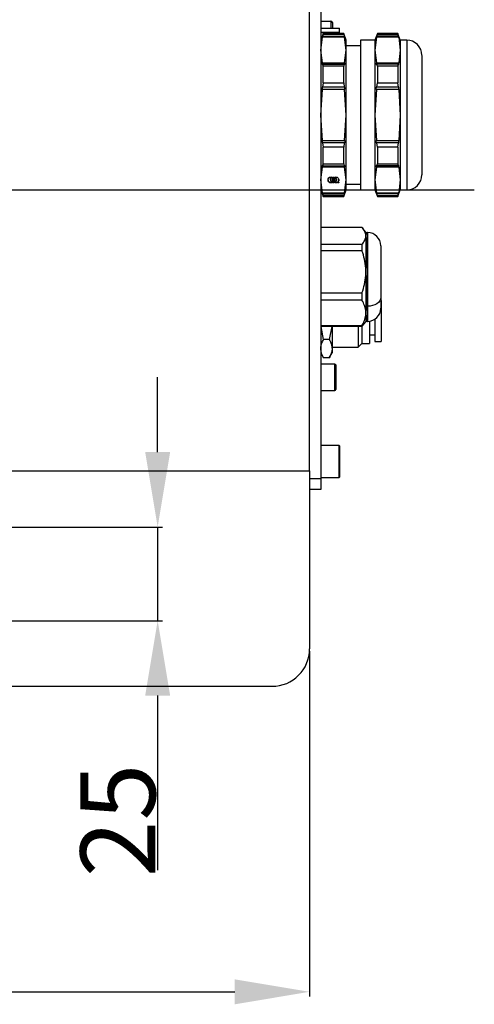
# Model space of a CAD drawing. Units: inches. Extents: x 301 to 12199, y 96 to 4480.
# Drawn here: x 8847 to 8969, y 3294 to 3557 of the extents above; entities that cross this region are included whole.
import ezdxf

# ---------------------------------------------------------------- set-up
doc = ezdxf.new("R2010")
doc.units = ezdxf.units.IN
doc.header["$MEASUREMENT"] = 0
doc.layers.add('粗实线', color=7, linetype='Continuous', lineweight=25)
doc.dimstyles.new('ISO-25', dxfattribs={"dimtxt": 2.5, "dimasz": 2.5, "dimexe": 1.25, "dimexo": 0.625, "dimtad": 1, "dimtxsty": 'Standard', "dimcen": 2.5, "dimadec": 0, "dimazin": 0, "dimtfac": 1, "dimtmove": 0, "dimatfit": 3, "dimfxl": 1, "dimarcsym": 0})
doc.dimstyles.new('直线标注', dxfattribs={"dimtxt": 2.4, "dimasz": 3, "dimexe": 1.25, "dimexo": 0.625, "dimtad": 1, "dimlfac": 2.5, "dimdsep": 46, "dimtxsty": 'Standard', "dimcen": 2.5, "dimadec": 0, "dimazin": 0, "dimtm": 1e-09, "dimtfac": 1, "dimtmove": 0, "dimatfit": 3, "dimfxl": 1, "dimarcsym": 0})

# ---------------------------------------------------------------- blocks, each defined once
blk = doc.blocks.new('*D434')
at = {"color": 0, "lineweight": -2}
for p, q in [((8594.56, 3388.34), (8594.56, 3296.16)), ((8924.56, 3388.34), (8924.56, 3296.16)), ((8614.56, 3297.41), (8904.56, 3297.41))]:
    blk.add_line(p, q, dxfattribs=at)
at = {"color": 0}
for points in [[(8614.56, 3300.74), (8614.56, 3294.07), (8594.56, 3297.41)], [(8904.56, 3294.07), (8904.56, 3300.74), (8924.56, 3297.41)]]:
    blk.add_solid(points, dxfattribs=at)
at = {"layer": 'Defpoints', "color": 0}
for p in [(8594.56, 3388.97), (8924.56, 3388.97), (8924.56, 3297.41)]:
    blk.add_point(p, dxfattribs=at)
at = {"color": 0, "insert": (8759.75, 3308.03), "char_height": 2.5, "attachment_point": 5}
blk.add_mtext('\\H8x;330', dxfattribs=at)
blk = doc.blocks.new('*D435')
at = {"color": 0, "lineweight": -2}
for p, q in [((8883.99, 3441.47), (8883.99, 3461.47)), ((8624.18, 3421.47), (8885.24, 3421.47)), ((8883.99, 3421.47), (8883.99, 3396.47)), ((8624.18, 3396.47), (8885.24, 3396.47)), ((8883.99, 3376.47), (8883.99, 3329.85))]:
    blk.add_line(p, q, dxfattribs=at)
at = {"color": 0}
for points in [[(8880.66, 3441.47), (8887.33, 3441.47), (8883.99, 3421.47)], [(8887.33, 3376.47), (8880.66, 3376.47), (8883.99, 3396.47)]]:
    blk.add_solid(points, dxfattribs=at)
at = {"layer": 'Defpoints', "color": 0}
for p in [(8623.56, 3421.47), (8623.56, 3396.47), (8883.99, 3396.47)]:
    blk.add_point(p, dxfattribs=at)
at = {"color": 0, "insert": (8873.37, 3343.16), "char_height": 2.4, "attachment_point": 5, "rotation": 90}
blk.add_mtext('\\H8.333333x;25', dxfattribs=at)

msp = doc.modelspace()

# ---------------------------------------------------------------- linework, layer by layer
msp.add_line((7518.558525, 3511.464021), (8968.558525, 3511.464021))
at = {"layer": '粗实线'}
for p, q in [((8927.558705, 3588.465711), (8927.558705, 3434.465711)), ((8924.558705, 3436.465711), (8924.558705, 3586.465711)), ((8927.558705, 3556.532271), (8930.258705, 3556.532271)), ((8930.258705, 3556.532271), (8930.258705, 3554.655722)), ((8927.558705, 3554.655722), (8932.558705, 3554.655722)), ((8927.558705, 3553.619556), (8932.558705, 3553.619556)), ((8932.558705, 3553.619556), (8932.558705, 3554.655722)), ((8932.558705, 3553.215711), (8932.558705, 3553.619556)), ((8928.195653, 3553.215711), (8927.558705, 3551.465711)), ((8927.558705, 3548.786219), (8927.972986, 3552.207648)), ((8933.894424, 3552.207648), (8927.972986, 3552.207648)), ((8928.195653, 3553.060049), (8928.04643, 3552.507648)), ((8928.04643, 3552.507648), (8933.82098, 3552.507648)), ((8933.671757, 3553.215711), (8928.195653, 3553.215711)), ((8928.195653, 3553.060049), (8928.195653, 3553.215711)), ((8928.195653, 3553.060049), (8933.671757, 3553.060049)), ((8934.308705, 3551.465711), (8933.671757, 3553.215711)), ((8933.671757, 3553.060049), (8933.671757, 3553.215711)), ((8933.671757, 3553.060049), (8933.82098, 3552.507648)), ((8934.308705, 3548.786219), (8933.894424, 3552.207648)), ((8942.022991, 3551.465711), (8938.165848, 3551.465711)), ((8938.165848, 3551.465711), (8938.165848, 3521.465711)), ((8942.659939, 3553.215711), (8942.022991, 3551.465711)), ((8942.437272, 3552.207648), (8942.022991, 3548.786219)), ((8942.022991, 3551.465711), (8942.022991, 3548.786219)), ((8948.35871, 3552.207648), (8942.437272, 3552.207648)), ((8942.510715, 3552.507648), (8942.659939, 3553.060049)), ((8948.285266, 3552.507648), (8942.510715, 3552.507648)), ((8948.136043, 3553.215711), (8942.659939, 3553.215711)), ((8942.659939, 3553.215711), (8942.659939, 3553.060049)), ((8942.659939, 3553.060049), (8948.136043, 3553.060049)), ((8948.772991, 3551.465711), (8948.136043, 3553.215711)), ((8948.136043, 3553.215711), (8948.136043, 3553.060049)), ((8948.285266, 3552.507648), (8948.136043, 3553.060049)), ((8948.35871, 3552.207648), (8948.772991, 3548.786219)), ((8950.508705, 3551.465711), (8948.772991, 3551.465711)), ((8948.772991, 3551.465711), (8948.772991, 3548.786219)), ((8950.508705, 3551.465711), (8950.508705, 3511.465711)), ((8927.972986, 3545.36479), (8927.558705, 3548.786219)), ((8933.894424, 3545.36479), (8934.308705, 3548.786219)), ((8938.165848, 3549.965711), (8934.308705, 3549.965711)), ((8942.022991, 3548.786219), (8942.022991, 3531.465711)), ((8942.022991, 3548.786219), (8942.437272, 3545.36479)), ((8948.772991, 3548.786219), (8948.35871, 3545.36479)), ((8948.772991, 3548.786219), (8948.772991, 3531.465711)), ((8927.972986, 3545.36479), (8933.894424, 3545.36479)), ((8928.04643, 3545.06479), (8928.195653, 3544.512389)), ((8928.04643, 3545.06479), (8933.82098, 3545.06479)), ((8928.195653, 3540.013371), (8928.195653, 3544.512389)), ((8933.671757, 3544.512389), (8928.195653, 3544.512389)), ((8933.82098, 3545.06479), (8933.671757, 3544.512389)), ((8933.671757, 3540.013371), (8933.671757, 3544.512389)), ((8942.437272, 3545.36479), (8948.35871, 3545.36479)), ((8942.659939, 3544.512389), (8942.510715, 3545.06479)), ((8948.285266, 3545.06479), (8942.510715, 3545.06479)), ((8942.659939, 3544.512389), (8942.659939, 3540.013371)), ((8948.136043, 3544.512389), (8942.659939, 3544.512389)), ((8948.136043, 3544.512389), (8948.285266, 3545.06479)), ((8948.136043, 3544.512389), (8948.136043, 3540.013371)), ((8927.558705, 3531.465711), (8927.972986, 3538.308568)), ((8933.894424, 3538.308568), (8927.972986, 3538.308568)), ((8928.195653, 3540.013371), (8928.04643, 3538.908568)), ((8933.82098, 3538.908568), (8928.04643, 3538.908568)), ((8928.195653, 3540.013371), (8933.671757, 3540.013371)), ((8933.671757, 3540.013371), (8933.82098, 3538.908568)), ((8934.308705, 3531.465711), (8933.894424, 3538.308568)), ((8942.437272, 3538.308568), (8942.022991, 3531.465711)), ((8948.35871, 3538.308568), (8942.437272, 3538.308568)), ((8942.510715, 3538.908568), (8942.659939, 3540.013371)), ((8948.285266, 3538.908568), (8942.510715, 3538.908568)), ((8942.659939, 3540.013371), (8948.136043, 3540.013371)), ((8948.285266, 3538.908568), (8948.136043, 3540.013371)), ((8948.35871, 3538.308568), (8948.772991, 3531.465711)), ((8927.972986, 3524.622854), (8927.558705, 3531.465711)), ((8933.894424, 3524.622854), (8934.308705, 3531.465711)), ((8942.022991, 3531.465711), (8942.022991, 3514.145203)), ((8942.022991, 3531.465711), (8942.437272, 3524.622854)), ((8948.772991, 3531.465711), (8948.35871, 3524.622854)), ((8948.772991, 3531.465711), (8948.772991, 3514.145203)), ((8927.972986, 3524.622854), (8933.894424, 3524.622854)), ((8942.437272, 3524.622854), (8948.35871, 3524.622854)), ((8928.04643, 3524.022854), (8928.195653, 3522.91805)), ((8933.82098, 3524.022854), (8928.04643, 3524.022854)), ((8928.195653, 3518.419033), (8928.195653, 3522.91805)), ((8933.671757, 3522.91805), (8928.195653, 3522.91805)), ((8933.82098, 3524.022854), (8933.671757, 3522.91805)), ((8933.671757, 3518.419033), (8933.671757, 3522.91805)), ((8942.659939, 3522.91805), (8942.510715, 3524.022854)), ((8948.285266, 3524.022854), (8942.510715, 3524.022854)), ((8942.659939, 3522.91805), (8942.659939, 3518.419033)), ((8948.136043, 3522.91805), (8942.659939, 3522.91805)), ((8948.136043, 3522.91805), (8948.285266, 3524.022854)), ((8948.136043, 3522.91805), (8948.136043, 3518.419033)), ((8954.558705, 3523.490711), (8954.558705, 3515.515711)), ((8938.165848, 3521.465711), (8938.165848, 3511.465711)), ((8927.558705, 3514.145203), (8927.972986, 3517.566631)), ((8933.894424, 3517.566631), (8927.972986, 3517.566631)), ((8928.195653, 3518.419033), (8928.04643, 3517.866631)), ((8928.04643, 3517.866631), (8933.82098, 3517.866631)), ((8928.195653, 3518.419033), (8933.671757, 3518.419033)), ((8933.671757, 3518.419033), (8933.82098, 3517.866631)), ((8934.308705, 3514.145203), (8933.894424, 3517.566631)), ((8942.437272, 3517.566631), (8942.022991, 3514.145203)), ((8948.35871, 3517.566631), (8942.437272, 3517.566631)), ((8942.510715, 3517.866631), (8942.659939, 3518.419033)), ((8948.285266, 3517.866631), (8942.510715, 3517.866631)), ((8942.659939, 3518.419033), (8948.136043, 3518.419033)), ((8948.285266, 3517.866631), (8948.136043, 3518.419033)), ((8948.35871, 3517.566631), (8948.772991, 3514.145203)), ((8927.972986, 3510.723774), (8927.558705, 3514.145203)), ((8929.972706, 3514.895301), (8930.511325, 3514.895105)), ((8930.683279, 3514.888745), (8931.174858, 3514.888745)), ((8930.683279, 3514.820901), (8930.683279, 3514.888745)), ((8930.876811, 3514.820901), (8930.683279, 3514.820901)), ((8930.683279, 3514.747439), (8930.876811, 3514.747439)), ((8930.683279, 3514.679586), (8930.683279, 3514.747439)), ((8931.174858, 3514.679586), (8930.683279, 3514.679586)), ((8930.683279, 3514.655298), (8931.174858, 3514.575093)), ((8930.683279, 3514.588199), (8930.683279, 3514.655298)), ((8930.763463, 3514.575872), (8930.683279, 3514.588199)), ((8930.683279, 3514.487381), (8930.763463, 3514.500109)), ((8931.174858, 3514.497614), (8930.683279, 3514.413364)), ((8930.683279, 3514.413364), (8930.683279, 3514.487381)), ((8930.683279, 3514.389457), (8931.174858, 3514.389457)), ((8930.683279, 3514.321604), (8930.683279, 3514.389457)), ((8930.683279, 3514.272824), (8930.862171, 3514.321604)), ((8930.862171, 3514.321604), (8930.683279, 3514.321604)), ((8930.683279, 3514.190516), (8930.683279, 3514.272824)), ((8930.889949, 3514.251815), (8930.683279, 3514.190516)), ((8930.683279, 3514.134602), (8931.058426, 3514.134602)), ((8930.683279, 3514.066749), (8930.683279, 3514.134602)), ((8930.763463, 3514.642215), (8930.763463, 3514.575872)), ((8930.763463, 3514.500109), (8930.763463, 3514.575872)), ((8930.763463, 3514.513709), (8930.86988, 3514.531948)), ((8930.862171, 3514.389457), (8930.862171, 3514.321604)), ((8930.862171, 3514.330179), (8930.889949, 3514.338418)), ((8930.86988, 3514.624852), (8930.86988, 3514.559873)), ((8931.018313, 3514.53876), (8930.86988, 3514.559873)), ((8930.86988, 3514.559873), (8930.86988, 3514.51688)), ((8930.86988, 3514.51688), (8931.018313, 3514.53876)), ((8930.876811, 3514.888745), (8930.876811, 3514.820901)), ((8930.876811, 3514.747439), (8930.876811, 3514.820901)), ((8930.876811, 3514.766188), (8930.995585, 3514.766188)), ((8930.889949, 3514.338418), (8930.889949, 3514.251815)), ((8930.958562, 3514.389457), (8930.958562, 3514.310859)), ((8930.960117, 3514.321604), (8930.960117, 3514.389457)), ((8931.065757, 3514.321604), (8930.960117, 3514.321604)), ((8930.995585, 3514.888745), (8930.995585, 3514.820901)), ((8930.995585, 3514.820901), (8930.995585, 3514.747439)), ((8931.174858, 3514.820901), (8930.995585, 3514.820901)), ((8930.995585, 3514.747439), (8931.174858, 3514.747439)), ((8931.018313, 3514.53876), (8931.018313, 3514.600634)), ((8931.018313, 3514.557387), (8931.147586, 3514.579542)), ((8931.058426, 3514.187622), (8931.174858, 3514.187622)), ((8931.058426, 3514.134602), (8931.058426, 3514.187622)), ((8931.058426, 3514.134602), (8931.058426, 3514.066749)), ((8931.065757, 3514.389457), (8931.065757, 3514.321604)), ((8931.066909, 3514.308428), (8931.066909, 3514.389457)), ((8931.174858, 3514.888745), (8931.174858, 3514.820901)), ((8931.174858, 3514.747439), (8931.174858, 3514.679586)), ((8931.174858, 3514.575093), (8931.174858, 3514.497614)), ((8931.174858, 3514.389457), (8931.178009, 3514.292405)), ((8931.174858, 3514.187622), (8931.174858, 3514.013541)), ((8931.356085, 3514.895105), (8931.894705, 3514.895105)), ((8933.894424, 3510.723774), (8934.308705, 3514.145203)), ((8942.022991, 3514.145203), (8942.022991, 3511.465711)), ((8942.022991, 3514.145203), (8942.437272, 3510.723774)), ((8948.772991, 3514.145203), (8948.35871, 3510.723774)), ((8948.772991, 3514.145203), (8948.772991, 3511.465711)), ((8929.972706, 3513.481903), (8929.972706, 3513.395301)), ((8929.972706, 3513.481903), (8930.511325, 3513.481903)), ((8930.511325, 3513.395301), (8929.972706, 3513.395301)), ((8931.058426, 3514.066749), (8930.683279, 3514.066749)), ((8930.683279, 3513.979426), (8931.174858, 3513.979426)), ((8930.683279, 3513.911756), (8930.683279, 3513.979426)), ((8931.174858, 3513.911756), (8930.683279, 3513.911756)), ((8930.683279, 3513.795512), (8930.683279, 3513.860669)), ((8930.683279, 3513.860669), (8931.174858, 3513.860669)), ((8930.962045, 3513.797241), (8930.683279, 3513.795512)), ((8930.683279, 3513.731704), (8930.962045, 3513.797241)), ((8930.683279, 3513.645712), (8930.683279, 3513.731704)), ((8931.174858, 3513.645712), (8930.683279, 3513.645712)), ((8930.685875, 3513.732314), (8930.901112, 3513.732314)), ((8930.70873, 3513.488457), (8930.70873, 3513.401855)), ((8930.70873, 3513.488457), (8930.798933, 3513.488457)), ((8930.951241, 3513.401855), (8930.70873, 3513.401855)), ((8930.802042, 3513.469533), (8930.951241, 3513.469533)), ((8930.808087, 3513.597619), (8930.808087, 3513.511017)), ((8930.901112, 3513.782916), (8930.901112, 3513.708372)), ((8931.028344, 3513.738252), (8930.901112, 3513.708372)), ((8930.901112, 3513.708372), (8931.002886, 3513.711078)), ((8930.951241, 3513.469533), (8930.951241, 3513.401855)), ((8930.962045, 3513.860669), (8930.962045, 3513.797241)), ((8930.962045, 3513.809285), (8931.028344, 3513.824855)), ((8931.002886, 3513.711078), (8931.174858, 3513.711078)), ((8931.028344, 3513.824855), (8931.174858, 3513.860531)), ((8931.028344, 3513.824855), (8931.028344, 3513.738252)), ((8931.174858, 3513.773929), (8931.028344, 3513.738252)), ((8931.164058, 3513.404172), (8931.039913, 3513.404172)), ((8931.058426, 3514.100144), (8931.174858, 3514.100144)), ((8931.058426, 3514.013541), (8931.058426, 3514.066749)), ((8931.174858, 3514.013541), (8931.058426, 3514.013541)), ((8931.060275, 3513.474757), (8931.060275, 3513.561359)), ((8931.060275, 3513.490775), (8931.164058, 3513.490775)), ((8931.164058, 3513.490775), (8931.17037, 3513.517928)), ((8931.164058, 3513.490775), (8931.164058, 3513.404172)), ((8931.174858, 3513.979426), (8931.174858, 3513.911756)), ((8931.174858, 3513.860669), (8931.174858, 3513.773929)), ((8931.174858, 3513.711078), (8931.174858, 3513.645712)), ((8931.356085, 3513.481903), (8931.894705, 3513.481707)), ((8931.894705, 3513.395105), (8931.356085, 3513.395301)), ((8931.894705, 3513.481707), (8931.894705, 3513.395105)), ((8932.119588, 3513.509921), (8932.119588, 3513.467099)), ((8932.166964, 3513.496051), (8932.314385, 3513.496051)), ((8932.166964, 3513.478092), (8932.166964, 3513.496051)), ((8932.22231, 3513.478092), (8932.166964, 3513.478092)), ((8932.166964, 3513.454172), (8932.22231, 3513.478092)), ((8932.224758, 3513.457598), (8932.166964, 3513.434416)), ((8932.166964, 3513.434416), (8932.166964, 3513.454172)), ((8932.22231, 3513.478092), (8932.22231, 3513.496051)), ((8932.224758, 3513.496051), (8932.224758, 3513.457598)), ((8932.250919, 3513.478092), (8932.250919, 3513.496051)), ((8932.287596, 3513.478092), (8932.250919, 3513.478092)), ((8932.250919, 3513.478092), (8932.250919, 3513.468597)), ((8932.287596, 3513.496051), (8932.287596, 3513.478092)), ((8932.287596, 3513.468597), (8932.287596, 3513.478092)), ((8932.314385, 3513.496051), (8932.314385, 3513.462161)), ((8932.361779, 3513.467099), (8932.361779, 3513.507634)), ((8934.308705, 3512.965711), (8938.165848, 3512.965711)), ((8927.558705, 3511.465711), (8928.195653, 3509.715711)), ((8927.972986, 3510.723774), (8933.894424, 3510.723774)), ((8928.04643, 3510.423774), (8928.195653, 3509.871373)), ((8928.04643, 3510.423774), (8933.82098, 3510.423774)), ((8928.195653, 3509.715711), (8928.195653, 3509.871373)), ((8933.671757, 3509.871373), (8928.195653, 3509.871373)), ((8928.195653, 3509.715711), (8933.671757, 3509.715711)), ((8933.671757, 3509.715712), (8934.308705, 3511.465712)), ((8933.82098, 3510.423774), (8933.671757, 3509.871373)), ((8933.671757, 3509.715712), (8933.671757, 3509.871373)), ((8938.165848, 3511.465711), (8942.022991, 3511.465711)), ((8942.022991, 3511.465711), (8942.659939, 3509.715711)), ((8942.437272, 3510.723774), (8948.35871, 3510.723774)), ((8942.659939, 3509.871373), (8942.510715, 3510.423774)), ((8948.285266, 3510.423774), (8942.510715, 3510.423774)), ((8942.659939, 3509.871373), (8942.659939, 3509.715711)), ((8948.136043, 3509.871373), (8942.659939, 3509.871373)), ((8942.659939, 3509.715711), (8948.136043, 3509.715711)), ((8948.136043, 3509.715712), (8948.772991, 3511.465712)), ((8948.136043, 3509.871373), (8948.285266, 3510.423774)), ((8948.136043, 3509.871373), (8948.136043, 3509.715712)), ((8948.772991, 3511.465711), (8950.508705, 3511.465711)), ((8938.558705, 3501.450866), (8927.558705, 3501.450866)), ((8939.592572, 3500.226653), (8938.720581, 3501.265852)), ((8939.592572, 3500.226653), (8939.592572, 3499.604367)), ((8939.592572, 3498.799988), (8939.592572, 3499.604366)), ((8939.592572, 3498.799988), (8939.592572, 3490.616934)), ((8940.058705, 3500.083768), (8939.89899, 3500.083768)), ((8939.89899, 3500.083768), (8939.89899, 3499.110392)), ((8939.89899, 3499.110392), (8939.89899, 3480.399549)), ((8940.058705, 3499.110392), (8939.89899, 3499.110392)), ((8940.058705, 3500.083768), (8940.058705, 3499.110392)), ((8940.058705, 3499.110392), (8940.058705, 3480.399549)), ((8927.558705, 3496.953489), (8938.558705, 3496.953489)), ((8938.558705, 3496.953489), (8938.558705, 3495.238177)), ((8938.558705, 3495.238177), (8927.558705, 3495.238177)), ((8939.592572, 3488.603813), (8939.592572, 3490.616934)), ((8939.592572, 3488.603813), (8939.592572, 3480.305086)), ((8927.558705, 3483.98257), (8938.558705, 3483.98257)), ((8938.558705, 3483.982571), (8938.558705, 3482.021079)), ((8943.558705, 3482.713453), (8943.558705, 3479.883768)), ((8938.558705, 3482.021079), (8927.558705, 3482.021079)), ((8939.592572, 3480.305086), (8939.592572, 3479.246335)), ((8939.89899, 3480.399549), (8939.89899, 3476.383768)), ((8940.058705, 3480.399549), (8940.058705, 3476.383768)), ((8943.658705, 3481.965711), (8943.558705, 3481.965711)), ((8943.658705, 3481.965711), (8943.658705, 3470.965711)), ((8939.592572, 3478.037593), (8939.592572, 3479.246335)), ((8939.592572, 3478.037593), (8939.592572, 3476.240883)), ((8927.558705, 3475.262849), (8938.558705, 3475.262849)), ((8938.558705, 3475.01667), (8927.558705, 3475.01667)), ((8928.317894, 3471.558234), (8927.641125, 3475.01667)), ((8930.476285, 3475.01667), (8929.799516, 3471.558234)), ((8930.558705, 3475.01667), (8930.558705, 3469.104495)), ((8937.558705, 3475.01667), (8937.558705, 3469.465711)), ((8938.558705, 3475.262849), (8938.558705, 3475.01667)), ((8938.705815, 3475.214073), (8938.558705, 3475.01667)), ((8938.558705, 3475.01667), (8938.558705, 3470.465711)), ((8938.720581, 3475.201683), (8939.592572, 3476.240883)), ((8939.89899, 3476.383768), (8940.058705, 3476.383768)), ((8940.558705, 3476.419666), (8940.558705, 3470.465711)), ((8941.958705, 3476.94438), (8941.958705, 3470.965711)), ((8940.558705, 3472.815711), (8941.958705, 3472.815711)), ((8929.799516, 3471.558234), (8928.317894, 3471.558234)), ((8930.558705, 3469.465711), (8937.558705, 3469.465711)), ((8937.558705, 3469.465711), (8938.558705, 3470.465711)), ((8938.558705, 3470.465711), (8940.558705, 3470.465711)), ((8941.958705, 3470.965711), (8943.658705, 3470.965711)), ((8927.558705, 3467.965711), (8928.317894, 3466.650756)), ((8929.799516, 3466.650756), (8930.558705, 3467.965711)), ((8930.558705, 3469.104495), (8930.558705, 3467.965711)), ((8931.325372, 3464.965711), (8927.558705, 3464.965711)), ((8929.799516, 3466.650756), (8928.317894, 3466.650756)), ((8931.325372, 3461.465711), (8931.325372, 3464.965711)), ((8931.558705, 3464.732378), (8931.558705, 3461.465711)), ((8931.325372, 3457.965711), (8931.325372, 3461.465711)), ((8931.558705, 3461.465711), (8931.558705, 3458.199044)), ((8927.558705, 3457.965711), (8931.325372, 3457.965711)), ((8932.458705, 3443.215711), (8927.558705, 3443.215711)), ((8932.458705, 3434.715711), (8932.458705, 3443.215711)), ((8932.558705, 3443.115711), (8932.558705, 3434.815711)), ((8792.043397, 3436.465711), (8924.558705, 3436.465711)), ((8924.558705, 3436.465711), (8924.558705, 3388.965711)), ((8924.558705, 3434.465711), (8927.558705, 3434.465711)), ((8927.558705, 3434.715711), (8932.458705, 3434.715711)), ((8927.558705, 3434.465711), (8927.558705, 3431.465711)), ((8927.558705, 3431.465711), (8924.558705, 3431.465711)), ((8604.558705, 3378.965711), (8914.558705, 3378.965711))]:
    msp.add_line(p, q, dxfattribs=at)
at = {"layer": '粗实线', "flags": 128}
for points in [[(8932.239104, 3513.540557), (8932.295434, 3513.534955), (8932.343189, 3513.519001), (8932.375097, 3513.495123), (8932.386302, 3513.466958), (8932.375097, 3513.438793), (8932.343189, 3513.414916), (8932.295434, 3513.398962), (8932.239104, 3513.393359), (8932.182774, 3513.398962), (8932.135019, 3513.414916), (8932.103111, 3513.438793), (8932.091906, 3513.466958), (8932.103111, 3513.495123), (8932.135019, 3513.519001), (8932.182774, 3513.534955), (8932.239104, 3513.540557)], [(8932.240683, 3513.527647), (8932.194342, 3513.523038), (8932.155056, 3513.509913), (8932.128806, 3513.49027), (8932.119588, 3513.467099), (8932.128806, 3513.443928), (8932.155056, 3513.424285), (8932.194342, 3513.41116), (8932.240683, 3513.406551), (8932.287025, 3513.41116), (8932.326311, 3513.424285), (8932.352561, 3513.443928), (8932.361779, 3513.467099), (8932.352561, 3513.49027), (8932.326311, 3513.509913), (8932.287025, 3513.523038), (8932.240683, 3513.527647)], [(8932.314385, 3513.462161), (8932.311364, 3513.454031), (8932.302706, 3513.446985), (8932.289564, 3513.441964), (8932.273693, 3513.439638), (8932.25721, 3513.440317), (8932.242315, 3513.443911), (8932.230994, 3513.449939), (8932.224758, 3513.457598)], [(8932.250919, 3513.468597), (8932.252315, 3513.465088), (8932.25629, 3513.462114), (8932.262239, 3513.460126), (8932.269257, 3513.459428), (8932.276275, 3513.460126), (8932.282225, 3513.462114), (8932.2862, 3513.465088), (8932.287596, 3513.468597)], [(8943.558705, 3482.713453), (8943.491454, 3482.262033), (8943.292283, 3481.82796), (8942.968849, 3481.427917), (8942.533579, 3481.077276), (8942.003201, 3480.789512), (8941.398097, 3480.575685), (8940.741521, 3480.44401), (8940.058705, 3480.399549)]]:
    msp.add_lwpolyline(points, dxfattribs=at)
at = {"layer": '粗实线'}
for centre, radius, start, end in [((8930.258705, 3556.132271), 0.4, 0, 90), ((8950.508705, 3547.415711), 4.05, 0, 90), ((8950.508705, 3515.515711), 4.05, 270, 0), ((8939.89899, 3500.483768), 0.4, 219.99999519, 270), ((8940.058705, 3496.583768), 3.5, 0, 90), ((8939.885968, 3479.897582), 0.502135, 88.51399554, 125.75331322), ((8940.058705, 3479.883768), 3.5, 270, 0), ((8939.89899, 3475.983768), 0.4, 90, 140.00000481), ((8931.325372, 3464.732378), 0.233333, 0, 90), ((8931.325372, 3458.199044), 0.233333, 270, 0), ((8932.458705, 3443.115711), 0.1, 360, 90), ((8932.458705, 3434.815711), 0.1, 270, 0), ((8914.558705, 3388.965711), 10, 270, 0)]:
    msp.add_arc(centre, radius, start, end, dxfattribs=at)
for points, knots in [([(8930.658705, 3556.132271), (8930.658705, 3556.101389), (8930.658705, 3556.039626), (8930.658705, 3555.541011), (8930.658705, 3555.047407), (8930.658705, 3554.705412), (8930.658705, 3554.655722)], [0, 0, 0, 0, 0.3154579786, 0.6309159572, 0.9463739357, 1, 1, 1, 1]), ([(8928.04643, 3552.507648), (8928.033742, 3552.474764), (8928.008369, 3552.409003), (8927.969154, 3552.299209), (8927.935142, 3552.197846), (8927.910749, 3552.117391), (8927.898969, 3552.068216), (8927.899784, 3552.052484), (8927.911814, 3552.06814), (8927.933663, 3552.112789), (8927.956014, 3552.165241), (8927.969969, 3552.20011), (8927.972986, 3552.207648)], [0, 0, 0, 0, 0.11710715622, 0.23418956554, 0.35120870938, 0.46359261797, 0.56895949534, 0.66861849587, 0.76630694329, 0.86610207371, 0.97105582932, 1, 1, 1, 1]), ([(8933.82098, 3552.507648), (8933.833664, 3552.474774), (8933.859029, 3552.409034), (8933.898305, 3552.299084), (8933.93209, 3552.198307), (8933.957281, 3552.115788), (8933.963492, 3552.08689), (8933.966498, 3552.072907)], [0, 0, 0, 0, 0.20582687727, 0.41161025954, 0.61728244674, 0.81480777061, 1, 1, 1, 1]), ([(8933.965726, 3552.057783), (8933.965724, 3552.057738), (8933.965482, 3552.052666), (8933.954721, 3552.07051), (8933.934006, 3552.112089), (8933.911382, 3552.165281), (8933.897438, 3552.200117), (8933.894424, 3552.207648)], [0, 0, 0, 0, 0.0026462072, 0.296657618, 0.5970094801, 0.9128871767, 1, 1, 1, 1]), ([(8934.308705, 3548.786219), (8934.308705, 3549.294212), (8934.308705, 3550.324741), (8934.308705, 3551.158413), (8934.308705, 3551.534244), (8934.308705, 3551.443667), (8934.308705, 3551.433144)], [0, 0, 0, 0, 0.315748895, 0.6405363675, 0.9582408036, 1, 1, 1, 1]), ([(8942.437272, 3552.207648), (8942.425861, 3552.179638), (8942.403019, 3552.123569), (8942.377848, 3552.071032), (8942.364168, 3552.051958), (8942.363207, 3552.067427), (8942.373671, 3552.112006), (8942.394144, 3552.180897), (8942.423266, 3552.269523), (8942.458872, 3552.370895), (8942.489318, 3552.452873), (8942.506131, 3552.495913), (8942.510715, 3552.507648)], [0, 0, 0, 0, 0.1113819289, 0.2229643605, 0.3292922244, 0.4295738273, 0.5272678458, 0.6265057684, 0.7305492492, 0.8409051218, 0.9566251876, 1, 1, 1, 1]), ([(8948.35871, 3552.207648), (8948.37012, 3552.179638), (8948.392963, 3552.123569), (8948.418134, 3552.071032), (8948.431814, 3552.051958), (8948.432774, 3552.067427), (8948.422311, 3552.112006), (8948.401838, 3552.180897), (8948.372716, 3552.269523), (8948.33711, 3552.370895), (8948.306663, 3552.452873), (8948.28985, 3552.495913), (8948.285266, 3552.507648)], [0, 0, 0, 0, 0.1113819289, 0.2229643605, 0.3292922244, 0.4295738273, 0.5272678458, 0.6265057684, 0.7305492492, 0.8409051218, 0.9566251876, 1, 1, 1, 1]), ([(8934.308705, 3531.465711), (8934.308705, 3532.567334), (8934.308705, 3534.802115), (8934.308705, 3538.052704), (8934.308705, 3541.155922), (8934.308705, 3544.051897), (8934.308705, 3546.722474), (8934.308705, 3548.090261), (8934.308705, 3548.786219)], [0, 0, 0, 0, 0.1578170904, 0.3201518276, 0.4789463332, 0.6423458903, 0.818018458, 1, 1, 1, 1]), ([(8954.558705, 3547.347484), (8954.558705, 3547.346981), (8954.558705, 3547.345724), (8954.558705, 3546.676849), (8954.558705, 3545.744827), (8954.558705, 3545.278816)], [0, 0, 0, 0, 0.2500669983, 0.6250334992, 1, 1, 1, 1]), ([(8927.972986, 3545.36479), (8927.961575, 3545.333393), (8927.938733, 3545.270542), (8927.913562, 3545.163875), (8927.899882, 3545.066036), (8927.898922, 3544.987865), (8927.909385, 3544.935366), (8927.929858, 3544.911002), (8927.95898, 3544.917371), (8927.994586, 3544.956846), (8928.025033, 3545.012532), (8928.041846, 3545.053595), (8928.04643, 3545.06479)], [0, 0, 0, 0, 0.11138192893, 0.22296436051, 0.32929222442, 0.42957382734, 0.5272678458, 0.62650576836, 0.73054924917, 0.84090512179, 0.95662518761, 1, 1, 1, 1]), ([(8933.894424, 3545.36479), (8933.905835, 3545.333393), (8933.928677, 3545.270542), (8933.953848, 3545.163875), (8933.967528, 3545.066036), (8933.968488, 3544.987865), (8933.958025, 3544.935366), (8933.937552, 3544.911002), (8933.90843, 3544.917371), (8933.872824, 3544.956846), (8933.842378, 3545.012532), (8933.825564, 3545.053595), (8933.82098, 3545.06479)], [0, 0, 0, 0, 0.1113819289, 0.2229643605, 0.3292922244, 0.4295738273, 0.5272678458, 0.6265057683, 0.7305492492, 0.8409051218, 0.9566251876, 1, 1, 1, 1]), ([(8942.510715, 3545.06479), (8942.498027, 3545.035661), (8942.472654, 3544.977409), (8942.433439, 3544.925323), (8942.399428, 3544.908304), (8942.375035, 3544.930336), (8942.363254, 3544.985133), (8942.364069, 3545.062533), (8942.3761, 3545.153277), (8942.397949, 3545.249932), (8942.420299, 3545.321017), (8942.434255, 3545.35701), (8942.437272, 3545.36479)], [0, 0, 0, 0, 0.1171071562, 0.2341895655, 0.3512087094, 0.463592618, 0.5689594953, 0.6686184959, 0.7663069433, 0.8661020737, 0.9710558293, 1, 1, 1, 1]), ([(8948.285266, 3545.06479), (8948.297954, 3545.035661), (8948.323327, 3544.977409), (8948.362542, 3544.925323), (8948.396554, 3544.908304), (8948.420947, 3544.930336), (8948.432727, 3544.985133), (8948.431912, 3545.062533), (8948.419882, 3545.153277), (8948.398033, 3545.249932), (8948.375682, 3545.321017), (8948.361726, 3545.35701), (8948.35871, 3545.36479)], [0, 0, 0, 0, 0.1171071562, 0.2341895655, 0.3512087094, 0.463592618, 0.5689594953, 0.6686184959, 0.7663069433, 0.8661020737, 0.9710558293, 1, 1, 1, 1]), ([(8954.558705, 3545.278816), (8954.558705, 3544.953148), (8954.558705, 3544.31597), (8954.558705, 3543.173163), (8954.558705, 3541.960507), (8954.558705, 3540.574855), (8954.558705, 3539.022223), (8954.558705, 3537.317109), (8954.558705, 3535.170899), (8954.558705, 3532.514293), (8954.558705, 3529.374178), (8954.558705, 3526.291905), (8954.558705, 3524.424442), (8954.558705, 3523.490711)], [0, 0, 0, 0, 0.0737680052, 0.1443290298, 0.2116826257, 0.2758283652, 0.3548823764, 0.4297402123, 0.5002694155, 0.6252020616, 0.7501347077, 0.8750673539, 1, 1, 1, 1]), ([(8928.04643, 3538.908568), (8928.033742, 3538.904813), (8928.008369, 3538.897305), (8927.969154, 3538.839597), (8927.935142, 3538.755253), (8927.910749, 3538.652765), (8927.898969, 3538.548794), (8927.899784, 3538.455662), (8927.911814, 3538.380574), (8927.933663, 3538.328568), (8927.956014, 3538.309935), (8927.969969, 3538.308811), (8927.972986, 3538.308568)], [0, 0, 0, 0, 0.11710715622, 0.23418956554, 0.35120870938, 0.46359261797, 0.56895949534, 0.66861849588, 0.76630694329, 0.86610207371, 0.97105582933, 1, 1, 1, 1]), ([(8933.894424, 3538.308568), (8933.905835, 3538.311956), (8933.928677, 3538.318738), (8933.953848, 3538.372868), (8933.967528, 3538.451633), (8933.968488, 3538.545274), (8933.958025, 3538.642351), (8933.937552, 3538.735606), (8933.90843, 3538.817863), (8933.872824, 3538.87976), (8933.842378, 3538.906051), (8933.825564, 3538.908029), (8933.82098, 3538.908568)], [0, 0, 0, 0, 0.11138192893, 0.22296436051, 0.32929222442, 0.42957382733, 0.52726784579, 0.62650576835, 0.73054924916, 0.84090512178, 0.9566251876, 1, 1, 1, 1]), ([(8942.437272, 3538.308568), (8942.425861, 3538.311956), (8942.403019, 3538.318738), (8942.377848, 3538.372868), (8942.364168, 3538.451633), (8942.363207, 3538.545274), (8942.373671, 3538.642351), (8942.394144, 3538.735606), (8942.423266, 3538.817863), (8942.458872, 3538.87976), (8942.489318, 3538.906051), (8942.506131, 3538.908029), (8942.510715, 3538.908568)], [0, 0, 0, 0, 0.11138192893, 0.22296436051, 0.32929222442, 0.42957382733, 0.52726784579, 0.62650576835, 0.73054924916, 0.84090512179, 0.9566251876, 1, 1, 1, 1]), ([(8948.35871, 3538.308568), (8948.37012, 3538.311956), (8948.392963, 3538.318738), (8948.418134, 3538.372868), (8948.431814, 3538.451633), (8948.432774, 3538.545274), (8948.422311, 3538.642351), (8948.401838, 3538.735606), (8948.372716, 3538.817863), (8948.33711, 3538.87976), (8948.306663, 3538.906051), (8948.28985, 3538.908029), (8948.285266, 3538.908568)], [0, 0, 0, 0, 0.1113819289, 0.2229643605, 0.3292922244, 0.4295738273, 0.5272678458, 0.6265057684, 0.7305492492, 0.8409051218, 0.9566251876, 1, 1, 1, 1]), ([(8934.308705, 3514.145203), (8934.308705, 3514.741688), (8934.308705, 3515.951733), (8934.308705, 3518.324574), (8934.308705, 3521.061847), (8934.308705, 3524.18922), (8934.308705, 3527.69731), (8934.308705, 3530.194891), (8934.308705, 3531.465711)], [0, 0, 0, 0, 0.1578170904, 0.3201518276, 0.4789463332, 0.6423458903, 0.818018458, 1, 1, 1, 1]), ([(8927.972986, 3524.622854), (8927.961575, 3524.619466), (8927.938733, 3524.612684), (8927.913562, 3524.558554), (8927.899882, 3524.479789), (8927.898922, 3524.386148), (8927.909385, 3524.289071), (8927.929858, 3524.195816), (8927.95898, 3524.113559), (8927.994586, 3524.051661), (8928.025033, 3524.02537), (8928.041846, 3524.023393), (8928.04643, 3524.022854)], [0, 0, 0, 0, 0.1113819289, 0.2229643605, 0.3292922244, 0.4295738273, 0.5272678458, 0.6265057683, 0.7305492492, 0.8409051218, 0.9566251876, 1, 1, 1, 1]), ([(8933.894424, 3524.622854), (8933.905835, 3524.619466), (8933.928677, 3524.612684), (8933.953848, 3524.558554), (8933.967528, 3524.479789), (8933.968488, 3524.386148), (8933.958025, 3524.289071), (8933.937552, 3524.195816), (8933.90843, 3524.113559), (8933.872824, 3524.051661), (8933.842378, 3524.02537), (8933.825564, 3524.023393), (8933.82098, 3524.022854)], [0, 0, 0, 0, 0.11138192893, 0.22296436051, 0.32929222442, 0.42957382733, 0.52726784579, 0.62650576835, 0.73054924916, 0.84090512178, 0.9566251876, 1, 1, 1, 1]), ([(8942.510715, 3524.022854), (8942.498027, 3524.026608), (8942.472654, 3524.034117), (8942.433439, 3524.091824), (8942.399428, 3524.176169), (8942.375035, 3524.278656), (8942.363254, 3524.382628), (8942.364069, 3524.47576), (8942.3761, 3524.550847), (8942.397949, 3524.602854), (8942.420299, 3524.621487), (8942.434255, 3524.622611), (8942.437272, 3524.622854)], [0, 0, 0, 0, 0.1171071562, 0.2341895655, 0.3512087094, 0.463592618, 0.5689594953, 0.6686184959, 0.7663069433, 0.8661020737, 0.9710558293, 1, 1, 1, 1]), ([(8948.285266, 3524.022854), (8948.297954, 3524.026608), (8948.323327, 3524.034117), (8948.362542, 3524.091824), (8948.396554, 3524.176169), (8948.420947, 3524.278656), (8948.432727, 3524.382628), (8948.431912, 3524.47576), (8948.419882, 3524.550847), (8948.398033, 3524.602854), (8948.375682, 3524.621487), (8948.361726, 3524.622611), (8948.35871, 3524.622854)], [0, 0, 0, 0, 0.1171071562, 0.2341895655, 0.3512087094, 0.463592618, 0.5689594953, 0.6686184959, 0.7663069433, 0.8661020737, 0.9710558293, 1, 1, 1, 1]), ([(8928.04643, 3517.866631), (8928.033742, 3517.89576), (8928.008369, 3517.954012), (8927.969154, 3518.006099), (8927.935142, 3518.023118), (8927.910749, 3518.001086), (8927.898969, 3517.946289), (8927.899784, 3517.868889), (8927.911814, 3517.778145), (8927.933663, 3517.68149), (8927.956014, 3517.610405), (8927.969969, 3517.574412), (8927.972986, 3517.566631)], [0, 0, 0, 0, 0.1171071562, 0.2341895655, 0.3512087094, 0.463592618, 0.5689594953, 0.6686184959, 0.7663069433, 0.8661020737, 0.9710558293, 1, 1, 1, 1]), ([(8933.82098, 3517.866631), (8933.833668, 3517.89576), (8933.859041, 3517.954012), (8933.898257, 3518.006099), (8933.932268, 3518.023118), (8933.956661, 3518.001086), (8933.968441, 3517.946289), (8933.967626, 3517.868889), (8933.955596, 3517.778145), (8933.933747, 3517.68149), (8933.911397, 3517.610405), (8933.897441, 3517.574412), (8933.894424, 3517.566631)], [0, 0, 0, 0, 0.1171071562, 0.2341895655, 0.3512087094, 0.463592618, 0.5689594953, 0.6686184959, 0.7663069433, 0.8661020737, 0.9710558293, 1, 1, 1, 1]), ([(8942.437272, 3517.566631), (8942.425861, 3517.598029), (8942.403019, 3517.66088), (8942.377848, 3517.767547), (8942.364168, 3517.865385), (8942.363207, 3517.943557), (8942.373671, 3517.996056), (8942.394144, 3518.020419), (8942.423266, 3518.014051), (8942.458872, 3517.974576), (8942.489318, 3517.918889), (8942.506131, 3517.877826), (8942.510715, 3517.866631)], [0, 0, 0, 0, 0.1113819289, 0.2229643605, 0.3292922244, 0.4295738273, 0.5272678458, 0.6265057683, 0.7305492492, 0.8409051218, 0.9566251876, 1, 1, 1, 1]), ([(8948.35871, 3517.566631), (8948.37012, 3517.598029), (8948.392963, 3517.66088), (8948.418134, 3517.767547), (8948.431814, 3517.865385), (8948.432774, 3517.943557), (8948.422311, 3517.996056), (8948.401838, 3518.020419), (8948.372716, 3518.014051), (8948.33711, 3517.974576), (8948.306663, 3517.918889), (8948.28985, 3517.877826), (8948.285266, 3517.866631)], [0, 0, 0, 0, 0.1113819289, 0.2229643605, 0.3292922244, 0.4295738273, 0.5272678458, 0.6265057684, 0.7305492492, 0.8409051218, 0.9566251876, 1, 1, 1, 1]), ([(8929.972706, 3513.395301), (8929.933345, 3513.422299), (8929.734659, 3513.558581), (8929.506373, 3513.847391), (8929.451914, 3514.192356), (8929.573786, 3514.534698), (8929.760739, 3514.751817), (8929.950912, 3514.880548), (8929.972706, 3514.895301)], [0, 0, 0, 0, 0.0625560839, 0.3157697473, 0.5687931231, 0.7001680833, 0.9656396534, 1, 1, 1, 1]), ([(8929.490564, 3514.156931), (8929.488762, 3514.147177), (8929.474171, 3514.068193), (8929.585661, 3513.851343), (8929.749398, 3513.630508), (8929.945446, 3513.500043), (8929.972706, 3513.481903)], [0, 0, 0, 0, 0.0403859516, 0.3270171793, 0.9064261822, 1, 1, 1, 1]), ([(8930.511325, 3514.895105), (8930.478221, 3514.8661), (8930.31131, 3514.71986), (8930.113272, 3514.383279), (8930.085424, 3513.88264), (8930.370484, 3513.556458), (8930.511325, 3513.395301)], [0, 0, 0, 0, 0.0641078792, 0.3232318616, 0.6656262995, 1, 1, 1, 1]), ([(8930.166934, 3514.147359), (8930.149641, 3514.262856), (8930.106, 3514.55432), (8930.358738, 3514.820815), (8930.511325, 3514.981707)], [0, 0, 0, 0, 0.3962653903, 1, 1, 1, 1]), ([(8930.889949, 3514.338418), (8930.895611, 3514.332422), (8930.906907, 3514.32046), (8930.933272, 3514.30804), (8930.953308, 3514.303642), (8930.961288, 3514.301891)], [0, 0, 0, 0, 0.3767743754, 0.7517739515, 1, 1, 1, 1]), ([(8931.178009, 3514.292405), (8931.178138, 3514.283823), (8931.178383, 3514.267476), (8931.15746, 3514.24399), (8931.123953, 3514.223637), (8931.07678, 3514.209431), (8931.024731, 3514.205715), (8930.974536, 3514.210262), (8930.931791, 3514.221734), (8930.902663, 3514.236889), (8930.893499, 3514.247647), (8930.889949, 3514.251815)], [0, 0, 0, 0, 0.1189951528, 0.2266693763, 0.3521690682, 0.484477382, 0.6021726244, 0.7128384645, 0.8368372697, 0.936788073, 1, 1, 1, 1]), ([(8930.960117, 3514.321604), (8930.958797, 3514.31386), (8930.956962, 3514.303099), (8930.967762, 3514.290406), (8930.97978, 3514.283713), (8930.997492, 3514.279476), (8931.016597, 3514.27856), (8931.034633, 3514.279841), (8931.048092, 3514.283675), (8931.058294, 3514.289344), (8931.066257, 3514.298004), (8931.067379, 3514.309253), (8931.066293, 3514.317526), (8931.065757, 3514.321604)], [0, 0, 0, 0, 0.1957943568, 0.2720695397, 0.3486598382, 0.4223027752, 0.5194763904, 0.5920224386, 0.6534979698, 0.7147171036, 0.7859124593, 0.8944576337, 1, 1, 1, 1]), ([(8931.064294, 3514.29719), (8931.070436, 3514.297692), (8931.092114, 3514.299466), (8931.124207, 3514.311527), (8931.156166, 3514.32844), (8931.165718, 3514.342907), (8931.1699, 3514.349241)], [0, 0, 0, 0, 0.1189539969, 0.419813474, 0.7460075987, 1, 1, 1, 1]), ([(8931.356085, 3514.981707), (8931.388939, 3514.952619), (8931.554405, 3514.80612), (8931.751029, 3514.469662), (8931.785594, 3513.968895), (8931.498063, 3513.642883), (8931.356085, 3513.481903)], [0, 0, 0, 0, 0.06412950529, 0.32298374125, 0.66569856244, 1, 1, 1, 1]), ([(8931.356085, 3513.395301), (8931.389189, 3513.424305), (8931.5561, 3513.570545), (8931.754138, 3513.907127), (8931.781986, 3514.407766), (8931.496926, 3514.733947), (8931.356085, 3514.895105)], [0, 0, 0, 0, 0.0641078792, 0.3232318616, 0.6656262995, 1, 1, 1, 1]), ([(8931.894705, 3514.895105), (8931.934066, 3514.868106), (8932.132751, 3514.731824), (8932.361037, 3514.443015), (8932.415496, 3514.09805), (8932.293624, 3513.755707), (8932.106671, 3513.538589), (8931.916498, 3513.409857), (8931.894705, 3513.395105)], [0, 0, 0, 0, 0.0625560839, 0.31576974729, 0.5687931231, 0.7001680833, 0.9656396534, 1, 1, 1, 1]), ([(8931.894705, 3513.481707), (8931.933529, 3513.508819), (8932.128363, 3513.644877), (8932.365177, 3513.921871), (8932.373056, 3514.181721), (8932.376846, 3514.30668)], [0, 0, 0, 0, 0.1144067514, 0.5741292073, 1, 1, 1, 1]), ([(8934.308705, 3511.498645), (8934.308705, 3511.530138), (8934.308705, 3511.600521), (8934.308705, 3512.450872), (8934.308705, 3513.573823), (8934.308705, 3514.145203)], [0, 0, 0, 0, 0.2845549005, 0.6359672687, 1, 1, 1, 1]), ([(8930.70873, 3513.401855), (8930.692084, 3513.428938), (8930.665301, 3513.472509), (8930.678982, 3513.531706), (8930.711768, 3513.569951), (8930.754398, 3513.5938), (8930.786201, 3513.602033), (8930.798693, 3513.605267)], [0, 0, 0, 0, 0.3676254817, 0.5914504216, 0.7658957565, 0.9080406267, 1, 1, 1, 1]), ([(8931.039913, 3513.404172), (8931.050057, 3513.427323), (8931.063549, 3513.458118), (8931.058396, 3513.495937), (8931.044076, 3513.515428), (8931.018089, 3513.529812), (8930.983847, 3513.539927), (8930.936028, 3513.544846), (8930.887208, 3513.543485), (8930.845736, 3513.53484), (8930.820362, 3513.523835), (8930.803719, 3513.507764), (8930.796265, 3513.488972), (8930.800265, 3513.475511), (8930.802042, 3513.469533)], [0, 0, 0, 0, 0.2400419543, 0.3192978423, 0.3834867179, 0.4478323333, 0.5130585038, 0.5829882336, 0.6941929775, 0.7566427883, 0.8091859227, 0.8617971793, 0.9386185541, 1, 1, 1, 1]), ([(8930.798693, 3513.605267), (8930.831257, 3513.610215), (8930.898557, 3513.62044), (8931.002246, 3513.614423), (8931.089057, 3513.591322), (8931.150621, 3513.555009), (8931.184885, 3513.503723), (8931.185808, 3513.4512), (8931.169925, 3513.416858), (8931.164058, 3513.404172)], [0, 0, 0, 0, 0.1448944811, 0.2994545598, 0.4329900615, 0.5580701804, 0.6978935953, 0.8884019744, 1, 1, 1, 1]), ([(8931.0408, 3513.60092), (8931.045755, 3513.596554), (8931.059504, 3513.584439), (8931.059581, 3513.570341), (8931.05963, 3513.561324)], [0, 0, 0, 0, 0.3603829377, 1, 1, 1, 1]), ([(8927.972986, 3510.723774), (8927.961575, 3510.751784), (8927.938733, 3510.807853), (8927.913562, 3510.86039), (8927.899882, 3510.879463), (8927.898922, 3510.863994), (8927.909385, 3510.819416), (8927.929858, 3510.750524), (8927.95898, 3510.661899), (8927.994586, 3510.560526), (8928.025033, 3510.478549), (8928.041846, 3510.435508), (8928.04643, 3510.423774)], [0, 0, 0, 0, 0.1113819289, 0.2229643605, 0.3292922244, 0.4295738273, 0.5272678458, 0.6265057684, 0.7305492492, 0.8409051218, 0.9566251876, 1, 1, 1, 1]), ([(8933.894424, 3510.723774), (8933.905835, 3510.751784), (8933.928677, 3510.807853), (8933.953848, 3510.86039), (8933.967528, 3510.879463), (8933.968488, 3510.863994), (8933.958025, 3510.819416), (8933.937552, 3510.750524), (8933.90843, 3510.661899), (8933.872824, 3510.560526), (8933.842378, 3510.478549), (8933.825564, 3510.435508), (8933.82098, 3510.423774)], [0, 0, 0, 0, 0.1113819289, 0.2229643605, 0.3292922244, 0.4295738273, 0.5272678458, 0.6265057683, 0.7305492492, 0.8409051218, 0.9566251876, 1, 1, 1, 1]), ([(8942.510715, 3510.423774), (8942.498027, 3510.456658), (8942.472654, 3510.522419), (8942.433439, 3510.632212), (8942.399428, 3510.733576), (8942.375035, 3510.814031), (8942.363254, 3510.863206), (8942.364069, 3510.878938), (8942.3761, 3510.863282), (8942.397949, 3510.818633), (8942.420299, 3510.766181), (8942.434255, 3510.731312), (8942.437272, 3510.723774)], [0, 0, 0, 0, 0.11710715622, 0.23418956555, 0.35120870938, 0.46359261797, 0.56895949534, 0.66861849587, 0.76630694328, 0.86610207371, 0.97105582932, 1, 1, 1, 1]), ([(8948.285266, 3510.423774), (8948.297954, 3510.456658), (8948.323327, 3510.522419), (8948.362542, 3510.632212), (8948.396554, 3510.733576), (8948.420947, 3510.814031), (8948.432727, 3510.863206), (8948.431912, 3510.878938), (8948.419882, 3510.863282), (8948.398033, 3510.818633), (8948.375682, 3510.766181), (8948.361726, 3510.731312), (8948.35871, 3510.723774)], [0, 0, 0, 0, 0.1171071562, 0.2341895655, 0.3512087094, 0.463592618, 0.5689594953, 0.6686184959, 0.7663069433, 0.8661020737, 0.9710558293, 1, 1, 1, 1]), ([(8939.592572, 3499.604366), (8939.500532, 3499.919196), (8939.316451, 3500.548857), (8938.811287, 3501.150196), (8938.558705, 3501.450866)], [0, 0, 0, 0, 0.4999995949, 1, 1, 1, 1]), ([(8938.558705, 3496.953489), (8938.811287, 3497.254159), (8939.316451, 3497.855498), (8939.500532, 3498.485158), (8939.592572, 3498.799988)], [0, 0, 0, 0, 0.5000003959, 1, 1, 1, 1]), ([(8943.558705, 3496.498117), (8943.558705, 3496.444725), (8943.558705, 3496.327808), (8943.558705, 3494.6403), (8943.558705, 3492.008086), (8943.558705, 3488.78269), (8943.558705, 3485.422652), (8943.558705, 3483.61652), (8943.558705, 3482.713453)], [0, 0, 0, 0, 0.1439109442, 0.3151287553, 0.4863465665, 0.6575643777, 0.8287821888, 1, 1, 1, 1]), ([(8939.592572, 3490.616934), (8939.500532, 3491.404861), (8939.316451, 3492.980715), (8938.811287, 3494.485689), (8938.558705, 3495.238177)], [0, 0, 0, 0, 0.4999995949, 1, 1, 1, 1]), ([(8938.558705, 3483.98257), (8938.811287, 3484.735058), (8939.316451, 3486.240033), (8939.500532, 3487.815887), (8939.592572, 3488.603813)], [0, 0, 0, 0, 0.5000003959, 1, 1, 1, 1]), ([(8939.592572, 3479.246335), (8939.500532, 3479.719432), (8939.316451, 3480.665626), (8938.811287, 3481.569261), (8938.558705, 3482.021079)], [0, 0, 0, 0, 0.4999995949, 1, 1, 1, 1]), ([(8938.558705, 3475.262849), (8938.811287, 3475.714667), (8939.316451, 3476.618303), (8939.500532, 3477.564496), (8939.592572, 3478.037593)], [0, 0, 0, 0, 0.5000003959, 1, 1, 1, 1]), ([(8927.558705, 3469.104495), (8927.559611, 3469.162655), (8927.566476, 3469.603105), (8927.732285, 3470.433553), (8928.121502, 3471.181057), (8928.317894, 3471.558234)], [0, 0, 0, 0, 0.0700880251, 0.5307833989, 1, 1, 1, 1]), ([(8929.799516, 3471.558234), (8930.011708, 3471.159736), (8930.439982, 3470.355433), (8930.518892, 3469.523992), (8930.558705, 3469.104495)], [0, 0, 0, 0, 0.4954579635, 1, 1, 1, 1]), ([(8928.317894, 3466.650756), (8928.105703, 3467.049254), (8927.677428, 3467.853556), (8927.598518, 3468.684998), (8927.558705, 3469.104495)], [0, 0, 0, 0, 0.4954579635, 1, 1, 1, 1]), ([(8930.558705, 3469.104495), (8930.557799, 3469.046335), (8930.550934, 3468.605885), (8930.385125, 3467.775437), (8929.995908, 3467.027933), (8929.799516, 3466.650756)], [0, 0, 0, 0, 0.0700880251, 0.5307833989, 1, 1, 1, 1])]:
    msp.add_open_spline(points, degree=3, knots=knots, dxfattribs=at)

# ---------------------------------------------------------------- dimensions: what is measured, and where the dimension line sits
dim = msp.add_linear_dim(base=(8883.991927, 3396.465711), p1=(8623.558705, 3421.465711), p2=(8623.558705, 3396.465711), angle=90, text='\\H8.333333x;25', dimstyle='直线标注', override={"dimasz": 20, "dimtxsty": 'Standard'})
dim.commit()
dim.dimension.update_dxf_attribs({"geometry": '*D435', "text_midpoint": (8883.991927, 3343.159147), "dimtype": 160})
dim = msp.add_linear_dim(base=(8924.558705, 3297.406427), p1=(8594.558705, 3388.965711), p2=(8924.558705, 3388.965711), text='\\H8x;330', dimstyle='ISO-25', override={"dimasz": 20, "dimtxsty": 'Standard'})
dim.commit()
dim.dimension.update_dxf_attribs({"geometry": '*D434', "text_midpoint": (8759.749887, 3297.406427), "dimtype": 160})

doc.saveas('drawing.dxf')
